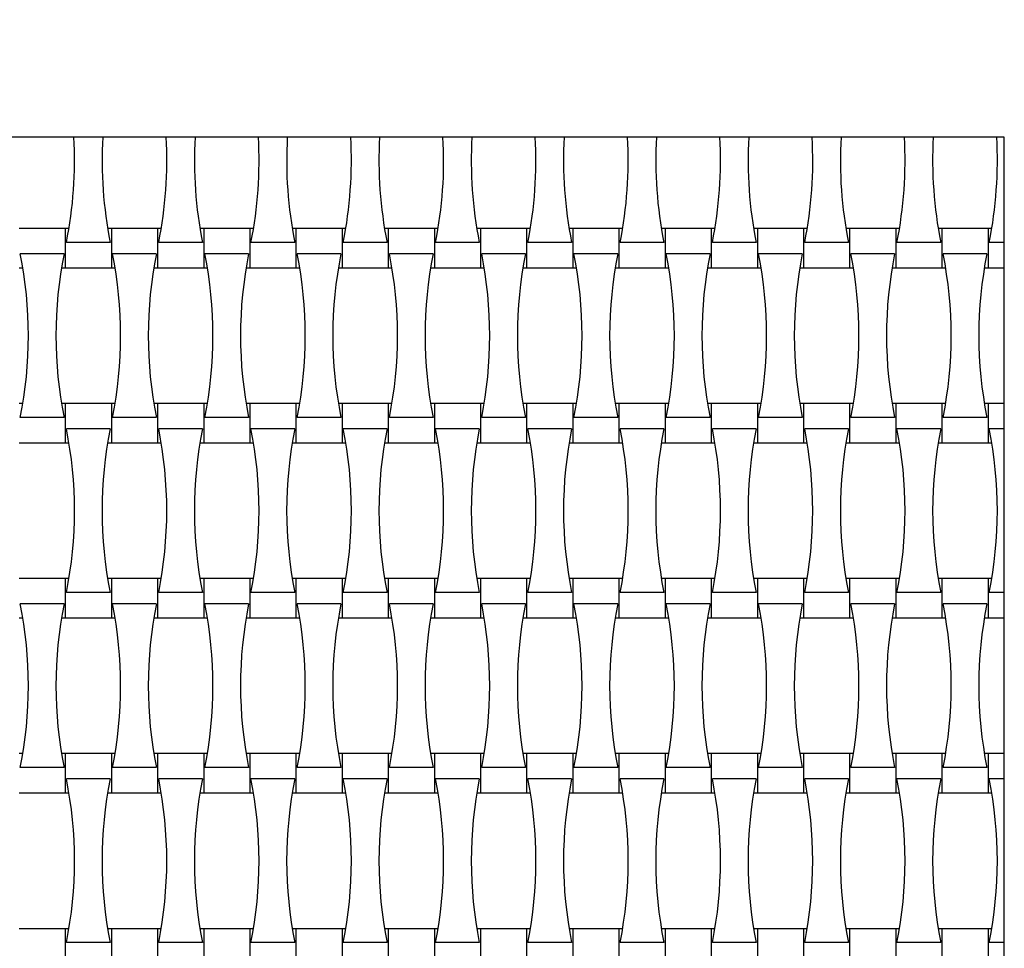
# Model space of a CAD drawing. Units: millimetres. Extents: x 7645 to 13145, y 12661 to 18161.
# Drawn here: x 10684 to 11145, y 15781 to 16216 of the extents above; entities that cross this region are included whole.
import ezdxf

# ---------------------------------------------------------------- set-up
doc = ezdxf.new("R2010")
doc.units = ezdxf.units.MM
doc.header["$LTSCALE"] = 100

msp = doc.modelspace()

# ---------------------------------------------------------------- linework, layer by layer
at = {"color": 7, "linetype": 'Continuous', "lineweight": 25}
for p, q in [((11145.16, 16161), (9645.16, 16161)), ((11145.16, 14661), (11145.16, 16161)), ((10705.56, 16118.2), (10683.96, 16118.2)), ((10707.3, 16118.2), (10705.56, 16118.2)), ((10705.56, 16118.2), (10705.56, 16099.8)), ((10727.16, 16118.2), (10725.41, 16118.2)), ((10748.76, 16118.2), (10727.16, 16118.2)), ((10727.16, 16118.2), (10727.16, 16099.8)), ((10750.5, 16118.2), (10748.76, 16118.2)), ((10748.76, 16118.2), (10748.76, 16099.8)), ((10770.36, 16118.2), (10768.61, 16118.2)), ((10791.96, 16118.2), (10770.36, 16118.2)), ((10770.36, 16118.2), (10770.36, 16099.8)), ((10793.7, 16118.2), (10791.96, 16118.2)), ((10791.96, 16118.2), (10791.96, 16099.8)), ((10813.56, 16118.2), (10811.81, 16118.2)), ((10835.16, 16118.2), (10813.56, 16118.2)), ((10813.56, 16118.2), (10813.56, 16099.8)), ((10836.9, 16118.2), (10835.16, 16118.2)), ((10835.16, 16118.2), (10835.16, 16099.8)), ((10856.76, 16118.2), (10855.01, 16118.2)), ((10878.36, 16118.2), (10856.76, 16118.2)), ((10856.76, 16118.2), (10856.76, 16099.8)), ((10880.1, 16118.2), (10878.36, 16118.2)), ((10878.36, 16118.2), (10878.36, 16099.8)), ((10899.96, 16118.2), (10898.21, 16118.2)), ((10921.56, 16118.2), (10899.96, 16118.2)), ((10899.96, 16118.2), (10899.96, 16099.8)), ((10923.3, 16118.2), (10921.56, 16118.2)), ((10921.56, 16118.2), (10921.56, 16099.8)), ((10943.16, 16118.2), (10941.41, 16118.2)), ((10964.76, 16118.2), (10943.16, 16118.2)), ((10943.16, 16118.2), (10943.16, 16099.8)), ((10966.5, 16118.2), (10964.76, 16118.2)), ((10964.76, 16118.2), (10964.76, 16099.8)), ((10986.36, 16118.2), (10984.61, 16118.2)), ((11007.96, 16118.2), (10986.36, 16118.2)), ((10986.36, 16118.2), (10986.36, 16099.8)), ((11009.7, 16118.2), (11007.96, 16118.2)), ((11007.96, 16118.2), (11007.96, 16099.8)), ((11029.56, 16118.2), (11027.81, 16118.2)), ((11051.16, 16118.2), (11029.56, 16118.2)), ((11029.56, 16118.2), (11029.56, 16099.8)), ((11052.9, 16118.2), (11051.16, 16118.2)), ((11051.16, 16118.2), (11051.16, 16099.8)), ((11072.76, 16118.2), (11071.01, 16118.2)), ((11094.36, 16118.2), (11072.76, 16118.2)), ((11072.76, 16118.2), (11072.76, 16099.8)), ((11096.1, 16118.2), (11094.36, 16118.2)), ((11094.36, 16118.2), (11094.36, 16099.8)), ((11115.96, 16118.2), (11114.21, 16118.2)), ((11137.56, 16118.2), (11115.96, 16118.2)), ((11115.96, 16118.2), (11115.96, 16099.8)), ((11139.3, 16118.2), (11137.56, 16118.2)), ((11137.56, 16118.2), (11137.56, 16099.8)), ((10726.6, 16111.68), (10706.11, 16111.68)), ((10769.8, 16111.68), (10749.31, 16111.68)), ((10813, 16111.68), (10792.51, 16111.68)), ((10856.2, 16111.68), (10835.71, 16111.68)), ((10899.4, 16111.68), (10878.91, 16111.68)), ((10942.6, 16111.68), (10922.11, 16111.68)), ((10985.8, 16111.68), (10965.31, 16111.68)), ((11029, 16111.68), (11008.51, 16111.68)), ((11072.2, 16111.68), (11051.71, 16111.68)), ((11115.4, 16111.68), (11094.91, 16111.68)), ((11145.16, 16111.68), (11138.11, 16111.68)), ((10705, 16106.32), (10684.51, 16106.32)), ((10748.2, 16106.32), (10727.71, 16106.32)), ((10791.4, 16106.32), (10770.91, 16106.32)), ((10834.6, 16106.32), (10814.11, 16106.32)), ((10877.8, 16106.32), (10857.31, 16106.32)), ((10921, 16106.32), (10900.51, 16106.32)), ((10964.2, 16106.32), (10943.71, 16106.32)), ((11007.4, 16106.32), (10986.91, 16106.32)), ((11050.6, 16106.32), (11030.11, 16106.32)), ((11093.8, 16106.32), (11073.31, 16106.32)), ((11137, 16106.32), (11116.51, 16106.32)), ((10683.96, 16099.8), (10685.7, 16099.8)), ((10703.81, 16099.8), (10705.56, 16099.8)), ((10705.56, 16099.8), (10727.16, 16099.8)), ((10727.16, 16099.8), (10728.9, 16099.8)), ((10747.01, 16099.8), (10748.76, 16099.8)), ((10748.76, 16099.8), (10770.36, 16099.8)), ((10770.36, 16099.8), (10772.1, 16099.8)), ((10790.21, 16099.8), (10791.96, 16099.8)), ((10791.96, 16099.8), (10813.56, 16099.8)), ((10813.56, 16099.8), (10815.3, 16099.8)), ((10833.41, 16099.8), (10835.16, 16099.8)), ((10835.16, 16099.8), (10856.76, 16099.8)), ((10856.76, 16099.8), (10858.5, 16099.8)), ((10876.61, 16099.8), (10878.36, 16099.8)), ((10878.36, 16099.8), (10899.96, 16099.8)), ((10899.96, 16099.8), (10901.7, 16099.8)), ((10919.81, 16099.8), (10921.56, 16099.8)), ((10921.56, 16099.8), (10943.16, 16099.8)), ((10943.16, 16099.8), (10944.9, 16099.8)), ((10963.01, 16099.8), (10964.76, 16099.8)), ((10964.76, 16099.8), (10986.36, 16099.8)), ((10986.36, 16099.8), (10988.1, 16099.8)), ((11006.21, 16099.8), (11007.96, 16099.8)), ((11007.96, 16099.8), (11029.56, 16099.8)), ((11029.56, 16099.8), (11031.3, 16099.8)), ((11049.41, 16099.8), (11051.16, 16099.8)), ((11051.16, 16099.8), (11072.76, 16099.8)), ((11072.76, 16099.8), (11074.5, 16099.8)), ((11092.61, 16099.8), (11094.36, 16099.8)), ((11094.36, 16099.8), (11115.96, 16099.8)), ((11115.96, 16099.8), (11117.7, 16099.8)), ((11135.81, 16099.8), (11137.56, 16099.8)), ((11137.56, 16099.8), (11145.16, 16099.8)), ((10685.7, 16036.2), (10683.96, 16036.2)), ((10705.56, 16036.2), (10703.81, 16036.2)), ((10727.16, 16036.2), (10705.56, 16036.2)), ((10705.56, 16036.2), (10705.56, 16017.8)), ((10728.9, 16036.2), (10727.16, 16036.2)), ((10727.16, 16036.2), (10727.16, 16017.8)), ((10748.76, 16036.2), (10747.01, 16036.2)), ((10770.36, 16036.2), (10748.76, 16036.2)), ((10748.76, 16036.2), (10748.76, 16017.8)), ((10772.1, 16036.2), (10770.36, 16036.2)), ((10770.36, 16036.2), (10770.36, 16017.8)), ((10791.96, 16036.2), (10790.21, 16036.2)), ((10813.56, 16036.2), (10791.96, 16036.2)), ((10791.96, 16036.2), (10791.96, 16017.8)), ((10815.3, 16036.2), (10813.56, 16036.2)), ((10813.56, 16036.2), (10813.56, 16017.8)), ((10835.16, 16036.2), (10833.41, 16036.2)), ((10856.76, 16036.2), (10835.16, 16036.2)), ((10835.16, 16036.2), (10835.16, 16017.8)), ((10858.5, 16036.2), (10856.76, 16036.2)), ((10856.76, 16036.2), (10856.76, 16017.8)), ((10878.36, 16036.2), (10876.61, 16036.2)), ((10899.96, 16036.2), (10878.36, 16036.2)), ((10878.36, 16036.2), (10878.36, 16017.8)), ((10901.7, 16036.2), (10899.96, 16036.2)), ((10899.96, 16036.2), (10899.96, 16017.8)), ((10921.56, 16036.2), (10919.81, 16036.2)), ((10943.16, 16036.2), (10921.56, 16036.2)), ((10921.56, 16036.2), (10921.56, 16017.8)), ((10944.9, 16036.2), (10943.16, 16036.2)), ((10943.16, 16036.2), (10943.16, 16017.8)), ((10964.76, 16036.2), (10963.01, 16036.2)), ((10986.36, 16036.2), (10964.76, 16036.2)), ((10964.76, 16036.2), (10964.76, 16017.8)), ((10988.1, 16036.2), (10986.36, 16036.2)), ((10986.36, 16036.2), (10986.36, 16017.8)), ((11007.96, 16036.2), (11006.21, 16036.2)), ((11029.56, 16036.2), (11007.96, 16036.2)), ((11007.96, 16036.2), (11007.96, 16017.8)), ((11031.3, 16036.2), (11029.56, 16036.2)), ((11029.56, 16036.2), (11029.56, 16017.8)), ((11051.16, 16036.2), (11049.41, 16036.2)), ((11072.76, 16036.2), (11051.16, 16036.2)), ((11051.16, 16036.2), (11051.16, 16017.8)), ((11074.5, 16036.2), (11072.76, 16036.2)), ((11072.76, 16036.2), (11072.76, 16017.8)), ((11094.36, 16036.2), (11092.61, 16036.2)), ((11115.96, 16036.2), (11094.36, 16036.2)), ((11094.36, 16036.2), (11094.36, 16017.8)), ((11117.7, 16036.2), (11115.96, 16036.2)), ((11115.96, 16036.2), (11115.96, 16017.8)), ((11137.56, 16036.2), (11135.81, 16036.2)), ((11145.16, 16036.2), (11137.56, 16036.2)), ((11137.56, 16036.2), (11137.56, 16017.8)), ((10705, 16029.68), (10684.51, 16029.68)), ((10748.2, 16029.68), (10727.71, 16029.68)), ((10791.4, 16029.68), (10770.91, 16029.68)), ((10834.6, 16029.68), (10814.11, 16029.68)), ((10877.8, 16029.68), (10857.31, 16029.68)), ((10921, 16029.68), (10900.51, 16029.68)), ((10964.2, 16029.68), (10943.71, 16029.68)), ((11007.4, 16029.68), (10986.91, 16029.68)), ((11050.6, 16029.68), (11030.11, 16029.68)), ((11093.8, 16029.68), (11073.31, 16029.68)), ((11137, 16029.68), (11116.51, 16029.68)), ((10726.6, 16024.32), (10706.11, 16024.32)), ((10769.8, 16024.32), (10749.31, 16024.32)), ((10813, 16024.32), (10792.51, 16024.32)), ((10856.2, 16024.32), (10835.71, 16024.32)), ((10899.4, 16024.32), (10878.91, 16024.32)), ((10942.6, 16024.32), (10922.11, 16024.32)), ((10985.8, 16024.32), (10965.31, 16024.32)), ((11029, 16024.32), (11008.51, 16024.32)), ((11072.2, 16024.32), (11051.71, 16024.32)), ((11115.4, 16024.32), (11094.91, 16024.32)), ((11145.16, 16024.32), (11138.11, 16024.32)), ((10683.96, 16017.8), (10705.56, 16017.8)), ((10705.56, 16017.8), (10707.3, 16017.8)), ((10725.41, 16017.8), (10727.16, 16017.8)), ((10727.16, 16017.8), (10748.76, 16017.8)), ((10748.76, 16017.8), (10750.5, 16017.8)), ((10768.61, 16017.8), (10770.36, 16017.8)), ((10770.36, 16017.8), (10791.96, 16017.8)), ((10791.96, 16017.8), (10793.7, 16017.8)), ((10811.81, 16017.8), (10813.56, 16017.8)), ((10813.56, 16017.8), (10835.16, 16017.8)), ((10835.16, 16017.8), (10836.9, 16017.8)), ((10855.01, 16017.8), (10856.76, 16017.8)), ((10856.76, 16017.8), (10878.36, 16017.8)), ((10878.36, 16017.8), (10880.1, 16017.8)), ((10898.21, 16017.8), (10899.96, 16017.8)), ((10899.96, 16017.8), (10921.56, 16017.8)), ((10921.56, 16017.8), (10923.3, 16017.8)), ((10941.41, 16017.8), (10943.16, 16017.8)), ((10943.16, 16017.8), (10964.76, 16017.8)), ((10964.76, 16017.8), (10966.5, 16017.8)), ((10984.61, 16017.8), (10986.36, 16017.8)), ((10986.36, 16017.8), (11007.96, 16017.8)), ((11007.96, 16017.8), (11009.7, 16017.8)), ((11027.81, 16017.8), (11029.56, 16017.8)), ((11029.56, 16017.8), (11051.16, 16017.8)), ((11051.16, 16017.8), (11052.9, 16017.8)), ((11071.01, 16017.8), (11072.76, 16017.8)), ((11072.76, 16017.8), (11094.36, 16017.8)), ((11094.36, 16017.8), (11096.1, 16017.8)), ((11114.21, 16017.8), (11115.96, 16017.8)), ((11115.96, 16017.8), (11137.56, 16017.8)), ((11137.56, 16017.8), (11139.3, 16017.8)), ((10705.56, 15954.2), (10683.96, 15954.2)), ((10707.3, 15954.2), (10705.56, 15954.2)), ((10705.56, 15954.2), (10705.56, 15935.8)), ((10727.16, 15954.2), (10725.41, 15954.2)), ((10748.76, 15954.2), (10727.16, 15954.2)), ((10727.16, 15954.2), (10727.16, 15935.8)), ((10750.5, 15954.2), (10748.76, 15954.2)), ((10748.76, 15954.2), (10748.76, 15935.8)), ((10770.36, 15954.2), (10768.61, 15954.2)), ((10791.96, 15954.2), (10770.36, 15954.2)), ((10770.36, 15954.2), (10770.36, 15935.8)), ((10793.7, 15954.2), (10791.96, 15954.2)), ((10791.96, 15954.2), (10791.96, 15935.8)), ((10813.56, 15954.2), (10811.81, 15954.2)), ((10835.16, 15954.2), (10813.56, 15954.2)), ((10813.56, 15954.2), (10813.56, 15935.8)), ((10836.9, 15954.2), (10835.16, 15954.2)), ((10835.16, 15954.2), (10835.16, 15935.8)), ((10856.76, 15954.2), (10855.01, 15954.2)), ((10878.36, 15954.2), (10856.76, 15954.2)), ((10856.76, 15954.2), (10856.76, 15935.8)), ((10880.1, 15954.2), (10878.36, 15954.2)), ((10878.36, 15954.2), (10878.36, 15935.8)), ((10899.96, 15954.2), (10898.21, 15954.2)), ((10921.56, 15954.2), (10899.96, 15954.2)), ((10899.96, 15954.2), (10899.96, 15935.8)), ((10923.3, 15954.2), (10921.56, 15954.2)), ((10921.56, 15954.2), (10921.56, 15935.8)), ((10943.16, 15954.2), (10941.41, 15954.2)), ((10964.76, 15954.2), (10943.16, 15954.2)), ((10943.16, 15954.2), (10943.16, 15935.8)), ((10966.5, 15954.2), (10964.76, 15954.2)), ((10964.76, 15954.2), (10964.76, 15935.8)), ((10986.36, 15954.2), (10984.61, 15954.2)), ((11007.96, 15954.2), (10986.36, 15954.2)), ((10986.36, 15954.2), (10986.36, 15935.8)), ((11009.7, 15954.2), (11007.96, 15954.2)), ((11007.96, 15954.2), (11007.96, 15935.8)), ((11029.56, 15954.2), (11027.81, 15954.2)), ((11051.16, 15954.2), (11029.56, 15954.2)), ((11029.56, 15954.2), (11029.56, 15935.8)), ((11052.9, 15954.2), (11051.16, 15954.2)), ((11051.16, 15954.2), (11051.16, 15935.8)), ((11072.76, 15954.2), (11071.01, 15954.2)), ((11094.36, 15954.2), (11072.76, 15954.2)), ((11072.76, 15954.2), (11072.76, 15935.8)), ((11096.1, 15954.2), (11094.36, 15954.2)), ((11094.36, 15954.2), (11094.36, 15935.8)), ((11115.96, 15954.2), (11114.21, 15954.2)), ((11137.56, 15954.2), (11115.96, 15954.2)), ((11115.96, 15954.2), (11115.96, 15935.8)), ((11139.3, 15954.2), (11137.56, 15954.2)), ((11137.56, 15954.2), (11137.56, 15935.8)), ((10726.6, 15947.68), (10706.11, 15947.68)), ((10769.8, 15947.68), (10749.31, 15947.68)), ((10813, 15947.68), (10792.51, 15947.68)), ((10856.2, 15947.68), (10835.71, 15947.68)), ((10899.4, 15947.68), (10878.91, 15947.68)), ((10942.6, 15947.68), (10922.11, 15947.68)), ((10985.8, 15947.68), (10965.31, 15947.68)), ((11029, 15947.68), (11008.51, 15947.68)), ((11072.2, 15947.68), (11051.71, 15947.68)), ((11115.4, 15947.68), (11094.91, 15947.68)), ((11145.16, 15947.68), (11138.11, 15947.68)), ((10705, 15942.32), (10684.51, 15942.32)), ((10748.2, 15942.32), (10727.71, 15942.32)), ((10791.4, 15942.32), (10770.91, 15942.32)), ((10834.6, 15942.32), (10814.11, 15942.32)), ((10877.8, 15942.32), (10857.31, 15942.32)), ((10921, 15942.32), (10900.51, 15942.32)), ((10964.2, 15942.32), (10943.71, 15942.32)), ((11007.4, 15942.32), (10986.91, 15942.32)), ((11050.6, 15942.32), (11030.11, 15942.32)), ((11093.8, 15942.32), (11073.31, 15942.32)), ((11137, 15942.32), (11116.51, 15942.32)), ((10683.96, 15935.8), (10685.7, 15935.8)), ((10703.81, 15935.8), (10705.56, 15935.8)), ((10705.56, 15935.8), (10727.16, 15935.8)), ((10727.16, 15935.8), (10728.9, 15935.8)), ((10747.01, 15935.8), (10748.76, 15935.8)), ((10748.76, 15935.8), (10770.36, 15935.8)), ((10770.36, 15935.8), (10772.1, 15935.8)), ((10790.21, 15935.8), (10791.96, 15935.8)), ((10791.96, 15935.8), (10813.56, 15935.8)), ((10813.56, 15935.8), (10815.3, 15935.8)), ((10833.41, 15935.8), (10835.16, 15935.8)), ((10835.16, 15935.8), (10856.76, 15935.8)), ((10856.76, 15935.8), (10858.5, 15935.8)), ((10876.61, 15935.8), (10878.36, 15935.8)), ((10878.36, 15935.8), (10899.96, 15935.8)), ((10899.96, 15935.8), (10901.7, 15935.8)), ((10919.81, 15935.8), (10921.56, 15935.8)), ((10921.56, 15935.8), (10943.16, 15935.8)), ((10943.16, 15935.8), (10944.9, 15935.8)), ((10963.01, 15935.8), (10964.76, 15935.8)), ((10964.76, 15935.8), (10986.36, 15935.8)), ((10986.36, 15935.8), (10988.1, 15935.8)), ((11006.21, 15935.8), (11007.96, 15935.8)), ((11007.96, 15935.8), (11029.56, 15935.8)), ((11029.56, 15935.8), (11031.3, 15935.8)), ((11049.41, 15935.8), (11051.16, 15935.8)), ((11051.16, 15935.8), (11072.76, 15935.8)), ((11072.76, 15935.8), (11074.5, 15935.8)), ((11092.61, 15935.8), (11094.36, 15935.8)), ((11094.36, 15935.8), (11115.96, 15935.8)), ((11115.96, 15935.8), (11117.7, 15935.8)), ((11135.81, 15935.8), (11137.56, 15935.8)), ((11137.56, 15935.8), (11145.16, 15935.8)), ((10685.7, 15872.2), (10683.96, 15872.2)), ((10705.56, 15872.2), (10703.81, 15872.2)), ((10727.16, 15872.2), (10705.56, 15872.2)), ((10705.56, 15872.2), (10705.56, 15853.8)), ((10728.9, 15872.2), (10727.16, 15872.2)), ((10727.16, 15872.2), (10727.16, 15853.8)), ((10748.76, 15872.2), (10747.01, 15872.2)), ((10770.36, 15872.2), (10748.76, 15872.2)), ((10748.76, 15872.2), (10748.76, 15853.8)), ((10772.1, 15872.2), (10770.36, 15872.2)), ((10770.36, 15872.2), (10770.36, 15853.8)), ((10791.96, 15872.2), (10790.21, 15872.2)), ((10813.56, 15872.2), (10791.96, 15872.2)), ((10791.96, 15872.2), (10791.96, 15853.8)), ((10815.3, 15872.2), (10813.56, 15872.2)), ((10813.56, 15872.2), (10813.56, 15853.8)), ((10835.16, 15872.2), (10833.41, 15872.2)), ((10856.76, 15872.2), (10835.16, 15872.2)), ((10835.16, 15872.2), (10835.16, 15853.8)), ((10858.5, 15872.2), (10856.76, 15872.2)), ((10856.76, 15872.2), (10856.76, 15853.8)), ((10878.36, 15872.2), (10876.61, 15872.2)), ((10899.96, 15872.2), (10878.36, 15872.2)), ((10878.36, 15872.2), (10878.36, 15853.8)), ((10901.7, 15872.2), (10899.96, 15872.2)), ((10899.96, 15872.2), (10899.96, 15853.8)), ((10921.56, 15872.2), (10919.81, 15872.2)), ((10943.16, 15872.2), (10921.56, 15872.2)), ((10921.56, 15872.2), (10921.56, 15853.8)), ((10944.9, 15872.2), (10943.16, 15872.2)), ((10943.16, 15872.2), (10943.16, 15853.8)), ((10964.76, 15872.2), (10963.01, 15872.2)), ((10986.36, 15872.2), (10964.76, 15872.2)), ((10964.76, 15872.2), (10964.76, 15853.8)), ((10988.1, 15872.2), (10986.36, 15872.2)), ((10986.36, 15872.2), (10986.36, 15853.8)), ((11007.96, 15872.2), (11006.21, 15872.2)), ((11029.56, 15872.2), (11007.96, 15872.2)), ((11007.96, 15872.2), (11007.96, 15853.8)), ((11031.3, 15872.2), (11029.56, 15872.2)), ((11029.56, 15872.2), (11029.56, 15853.8)), ((11051.16, 15872.2), (11049.41, 15872.2)), ((11072.76, 15872.2), (11051.16, 15872.2)), ((11051.16, 15872.2), (11051.16, 15853.8)), ((11074.5, 15872.2), (11072.76, 15872.2)), ((11072.76, 15872.2), (11072.76, 15853.8)), ((11094.36, 15872.2), (11092.61, 15872.2)), ((11115.96, 15872.2), (11094.36, 15872.2)), ((11094.36, 15872.2), (11094.36, 15853.8)), ((11117.7, 15872.2), (11115.96, 15872.2)), ((11115.96, 15872.2), (11115.96, 15853.8)), ((11137.56, 15872.2), (11135.81, 15872.2)), ((11145.16, 15872.2), (11137.56, 15872.2)), ((11137.56, 15872.2), (11137.56, 15853.8)), ((10705, 15865.68), (10684.51, 15865.68)), ((10748.2, 15865.68), (10727.71, 15865.68)), ((10791.4, 15865.68), (10770.91, 15865.68)), ((10834.6, 15865.68), (10814.11, 15865.68)), ((10877.8, 15865.68), (10857.31, 15865.68)), ((10921, 15865.68), (10900.51, 15865.68)), ((10964.2, 15865.68), (10943.71, 15865.68)), ((11007.4, 15865.68), (10986.91, 15865.68)), ((11050.6, 15865.68), (11030.11, 15865.68)), ((11093.8, 15865.68), (11073.31, 15865.68)), ((11137, 15865.68), (11116.51, 15865.68)), ((10726.6, 15860.32), (10706.11, 15860.32)), ((10769.8, 15860.32), (10749.31, 15860.32)), ((10813, 15860.32), (10792.51, 15860.32)), ((10856.2, 15860.32), (10835.71, 15860.32)), ((10899.4, 15860.32), (10878.91, 15860.32)), ((10942.6, 15860.32), (10922.11, 15860.32)), ((10985.8, 15860.32), (10965.31, 15860.32)), ((11029, 15860.32), (11008.51, 15860.32)), ((11072.2, 15860.32), (11051.71, 15860.32)), ((11115.4, 15860.32), (11094.91, 15860.32)), ((11145.16, 15860.32), (11138.11, 15860.32)), ((10683.96, 15853.8), (10705.56, 15853.8)), ((10705.56, 15853.8), (10707.3, 15853.8)), ((10725.41, 15853.8), (10727.16, 15853.8)), ((10727.16, 15853.8), (10748.76, 15853.8)), ((10748.76, 15853.8), (10750.5, 15853.8)), ((10768.61, 15853.8), (10770.36, 15853.8)), ((10770.36, 15853.8), (10791.96, 15853.8)), ((10791.96, 15853.8), (10793.7, 15853.8)), ((10811.81, 15853.8), (10813.56, 15853.8)), ((10813.56, 15853.8), (10835.16, 15853.8)), ((10835.16, 15853.8), (10836.9, 15853.8)), ((10855.01, 15853.8), (10856.76, 15853.8)), ((10856.76, 15853.8), (10878.36, 15853.8)), ((10878.36, 15853.8), (10880.1, 15853.8)), ((10898.21, 15853.8), (10899.96, 15853.8)), ((10899.96, 15853.8), (10921.56, 15853.8)), ((10921.56, 15853.8), (10923.3, 15853.8)), ((10941.41, 15853.8), (10943.16, 15853.8)), ((10943.16, 15853.8), (10964.76, 15853.8)), ((10964.76, 15853.8), (10966.5, 15853.8)), ((10984.61, 15853.8), (10986.36, 15853.8)), ((10986.36, 15853.8), (11007.96, 15853.8)), ((11007.96, 15853.8), (11009.7, 15853.8)), ((11027.81, 15853.8), (11029.56, 15853.8)), ((11029.56, 15853.8), (11051.16, 15853.8)), ((11051.16, 15853.8), (11052.9, 15853.8)), ((11071.01, 15853.8), (11072.76, 15853.8)), ((11072.76, 15853.8), (11094.36, 15853.8)), ((11094.36, 15853.8), (11096.1, 15853.8)), ((11114.21, 15853.8), (11115.96, 15853.8)), ((11115.96, 15853.8), (11137.56, 15853.8)), ((11137.56, 15853.8), (11139.3, 15853.8)), ((10705.56, 15790.2), (10683.96, 15790.2)), ((10707.3, 15790.2), (10705.56, 15790.2)), ((10705.56, 15790.2), (10705.56, 15771.8)), ((10727.16, 15790.2), (10725.41, 15790.2)), ((10748.76, 15790.2), (10727.16, 15790.2)), ((10727.16, 15790.2), (10727.16, 15771.8)), ((10750.5, 15790.2), (10748.76, 15790.2)), ((10748.76, 15790.2), (10748.76, 15771.8)), ((10770.36, 15790.2), (10768.61, 15790.2)), ((10791.96, 15790.2), (10770.36, 15790.2)), ((10770.36, 15790.2), (10770.36, 15771.8)), ((10793.7, 15790.2), (10791.96, 15790.2)), ((10791.96, 15790.2), (10791.96, 15771.8)), ((10813.56, 15790.2), (10811.81, 15790.2)), ((10835.16, 15790.2), (10813.56, 15790.2)), ((10813.56, 15790.2), (10813.56, 15771.8)), ((10836.9, 15790.2), (10835.16, 15790.2)), ((10835.16, 15790.2), (10835.16, 15771.8)), ((10856.76, 15790.2), (10855.01, 15790.2)), ((10878.36, 15790.2), (10856.76, 15790.2)), ((10856.76, 15790.2), (10856.76, 15771.8)), ((10880.1, 15790.2), (10878.36, 15790.2)), ((10878.36, 15790.2), (10878.36, 15771.8)), ((10899.96, 15790.2), (10898.21, 15790.2)), ((10921.56, 15790.2), (10899.96, 15790.2)), ((10899.96, 15790.2), (10899.96, 15771.8)), ((10923.3, 15790.2), (10921.56, 15790.2)), ((10921.56, 15790.2), (10921.56, 15771.8)), ((10943.16, 15790.2), (10941.41, 15790.2)), ((10964.76, 15790.2), (10943.16, 15790.2)), ((10943.16, 15790.2), (10943.16, 15771.8)), ((10966.5, 15790.2), (10964.76, 15790.2)), ((10964.76, 15790.2), (10964.76, 15771.8)), ((10986.36, 15790.2), (10984.61, 15790.2)), ((11007.96, 15790.2), (10986.36, 15790.2)), ((10986.36, 15790.2), (10986.36, 15771.8)), ((11009.7, 15790.2), (11007.96, 15790.2)), ((11007.96, 15790.2), (11007.96, 15771.8)), ((11029.56, 15790.2), (11027.81, 15790.2)), ((11051.16, 15790.2), (11029.56, 15790.2)), ((11029.56, 15790.2), (11029.56, 15771.8)), ((11052.9, 15790.2), (11051.16, 15790.2)), ((11051.16, 15790.2), (11051.16, 15771.8)), ((11072.76, 15790.2), (11071.01, 15790.2)), ((11094.36, 15790.2), (11072.76, 15790.2)), ((11072.76, 15790.2), (11072.76, 15771.8)), ((11096.1, 15790.2), (11094.36, 15790.2)), ((11094.36, 15790.2), (11094.36, 15771.8)), ((11115.96, 15790.2), (11114.21, 15790.2)), ((11137.56, 15790.2), (11115.96, 15790.2)), ((11115.96, 15790.2), (11115.96, 15771.8)), ((11139.3, 15790.2), (11137.56, 15790.2)), ((11137.56, 15790.2), (11137.56, 15771.8)), ((10726.6, 15783.68), (10706.11, 15783.68)), ((10769.8, 15783.68), (10749.31, 15783.68)), ((10813, 15783.68), (10792.51, 15783.68)), ((10856.2, 15783.68), (10835.71, 15783.68)), ((10899.4, 15783.68), (10878.91, 15783.68)), ((10942.6, 15783.68), (10922.11, 15783.68)), ((10985.8, 15783.68), (10965.31, 15783.68)), ((11029, 15783.68), (11008.51, 15783.68)), ((11072.2, 15783.68), (11051.71, 15783.68)), ((11115.4, 15783.68), (11094.91, 15783.68)), ((11145.16, 15783.68), (11138.11, 15783.68))]:
    msp.add_line(p, q, dxfattribs=at)
for centre, radius, start, end in [((11145.16, 16161), 2000, 0, 90), ((10514.51, 16150), 195.39, 348.691, 3.2273), ((10918.2, 16150), 195.39, 176.7727, 191.309), ((10557.71, 16150), 195.39, 348.691, 3.2273), ((10961.4, 16150), 195.39, 176.7727, 191.309), ((10600.91, 16150), 195.39, 348.691, 3.2273), ((11004.6, 16150), 195.39, 176.7727, 191.309), ((10644.11, 16150), 195.39, 348.691, 3.2273), ((11047.8, 16150), 195.39, 176.7727, 191.309), ((10687.31, 16150), 195.39, 348.691, 3.2273), ((11091, 16150), 195.39, 176.7727, 191.309), ((10730.51, 16150), 195.39, 348.691, 3.2273), ((11134.2, 16150), 195.39, 176.7727, 191.309), ((10773.71, 16150), 195.39, 348.691, 3.2273), ((11177.4, 16150), 195.39, 176.7727, 191.309), ((10816.91, 16150), 195.39, 348.691, 3.2273), ((11220.6, 16150), 195.39, 176.7727, 191.309), ((10860.11, 16150), 195.39, 348.691, 3.2273), ((11263.8, 16150), 195.39, 176.7727, 191.309), ((10903.31, 16150), 195.39, 348.691, 3.2273), ((11307, 16150), 195.39, 176.7727, 191.309), ((10946.51, 16150), 195.39, 348.691, 3.2273), ((10492.91, 16068), 195.39, 348.691, 11.309), ((10896.6, 16068), 195.39, 168.691, 191.309), ((10536.11, 16068), 195.39, 348.691, 11.309), ((10939.8, 16068), 195.39, 168.691, 191.309), ((10579.31, 16068), 195.39, 348.691, 11.309), ((10983, 16068), 195.39, 168.691, 191.309), ((10622.51, 16068), 195.39, 348.691, 11.309), ((11026.2, 16068), 195.39, 168.691, 191.309), ((10665.71, 16068), 195.39, 348.691, 11.309), ((11069.4, 16068), 195.39, 168.691, 191.309), ((10708.91, 16068), 195.39, 348.691, 11.309), ((11112.6, 16068), 195.39, 168.691, 191.309), ((10752.11, 16068), 195.39, 348.691, 11.309), ((11155.8, 16068), 195.39, 168.691, 191.309), ((10795.31, 16068), 195.39, 348.691, 11.309), ((11199, 16068), 195.39, 168.691, 191.309), ((10838.51, 16068), 195.39, 348.691, 11.309), ((11242.2, 16068), 195.39, 168.691, 191.309), ((10881.71, 16068), 195.39, 348.691, 11.309), ((11285.4, 16068), 195.39, 168.691, 191.309), ((10924.91, 16068), 195.39, 348.691, 11.309), ((11328.6, 16068), 195.39, 168.691, 191.309), ((10514.51, 15986), 195.39, 348.691, 11.309), ((10918.2, 15986), 195.39, 168.691, 191.309), ((10557.71, 15986), 195.39, 348.691, 11.309), ((10961.4, 15986), 195.39, 168.691, 191.309), ((10600.91, 15986), 195.39, 348.691, 11.309), ((11004.6, 15986), 195.39, 168.691, 191.309), ((10644.11, 15986), 195.39, 348.691, 11.309), ((11047.8, 15986), 195.39, 168.691, 191.309), ((10687.31, 15986), 195.39, 348.691, 11.309), ((11091, 15986), 195.39, 168.691, 191.309), ((10730.51, 15986), 195.39, 348.691, 11.309), ((11134.2, 15986), 195.39, 168.691, 191.309), ((10773.71, 15986), 195.39, 348.691, 11.309), ((11177.4, 15986), 195.39, 168.691, 191.309), ((10816.91, 15986), 195.39, 348.691, 11.309), ((11220.6, 15986), 195.39, 168.691, 191.309), ((10860.11, 15986), 195.39, 348.691, 11.309), ((11263.8, 15986), 195.39, 168.691, 191.309), ((10903.31, 15986), 195.39, 348.691, 11.309), ((11307, 15986), 195.39, 168.691, 191.309), ((10946.51, 15986), 195.39, 348.691, 11.309), ((10492.91, 15904), 195.39, 348.691, 11.309), ((10896.6, 15904), 195.39, 168.691, 191.309), ((10536.11, 15904), 195.39, 348.691, 11.309), ((10939.8, 15904), 195.39, 168.691, 191.309), ((10579.31, 15904), 195.39, 348.691, 11.309), ((10983, 15904), 195.39, 168.691, 191.309), ((10622.51, 15904), 195.39, 348.691, 11.309), ((11026.2, 15904), 195.39, 168.691, 191.309), ((10665.71, 15904), 195.39, 348.691, 11.309), ((11069.4, 15904), 195.39, 168.691, 191.309), ((10708.91, 15904), 195.39, 348.691, 11.309), ((11112.6, 15904), 195.39, 168.691, 191.309), ((10752.11, 15904), 195.39, 348.691, 11.309), ((11155.8, 15904), 195.39, 168.691, 191.309), ((10795.31, 15904), 195.39, 348.691, 11.309), ((11199, 15904), 195.39, 168.691, 191.309), ((10838.51, 15904), 195.39, 348.691, 11.309), ((11242.2, 15904), 195.39, 168.691, 191.309), ((10881.71, 15904), 195.39, 348.691, 11.309), ((11285.4, 15904), 195.39, 168.691, 191.309), ((10924.91, 15904), 195.39, 348.691, 11.309), ((11328.6, 15904), 195.39, 168.691, 191.309), ((10514.51, 15822), 195.39, 348.691, 11.309), ((10918.2, 15822), 195.39, 168.691, 191.309), ((10557.71, 15822), 195.39, 348.691, 11.309), ((10961.4, 15822), 195.39, 168.691, 191.309), ((10600.91, 15822), 195.39, 348.691, 11.309), ((11004.6, 15822), 195.39, 168.691, 191.309), ((10644.11, 15822), 195.39, 348.691, 11.309), ((11047.8, 15822), 195.39, 168.691, 191.309), ((10687.31, 15822), 195.39, 348.691, 11.309), ((11091, 15822), 195.39, 168.691, 191.309), ((10730.51, 15822), 195.39, 348.691, 11.309), ((11134.2, 15822), 195.39, 168.691, 191.309), ((10773.71, 15822), 195.39, 348.691, 11.309), ((11177.4, 15822), 195.39, 168.691, 191.309), ((10816.91, 15822), 195.39, 348.691, 11.309), ((11220.6, 15822), 195.39, 168.691, 191.309), ((10860.11, 15822), 195.39, 348.691, 11.309), ((11263.8, 15822), 195.39, 168.691, 191.309), ((10903.31, 15822), 195.39, 348.691, 11.309), ((11307, 15822), 195.39, 168.691, 191.309), ((10946.51, 15822), 195.39, 348.691, 11.309)]:
    msp.add_arc(centre, radius, start, end, dxfattribs=at)

doc.saveas('drawing.dxf')
